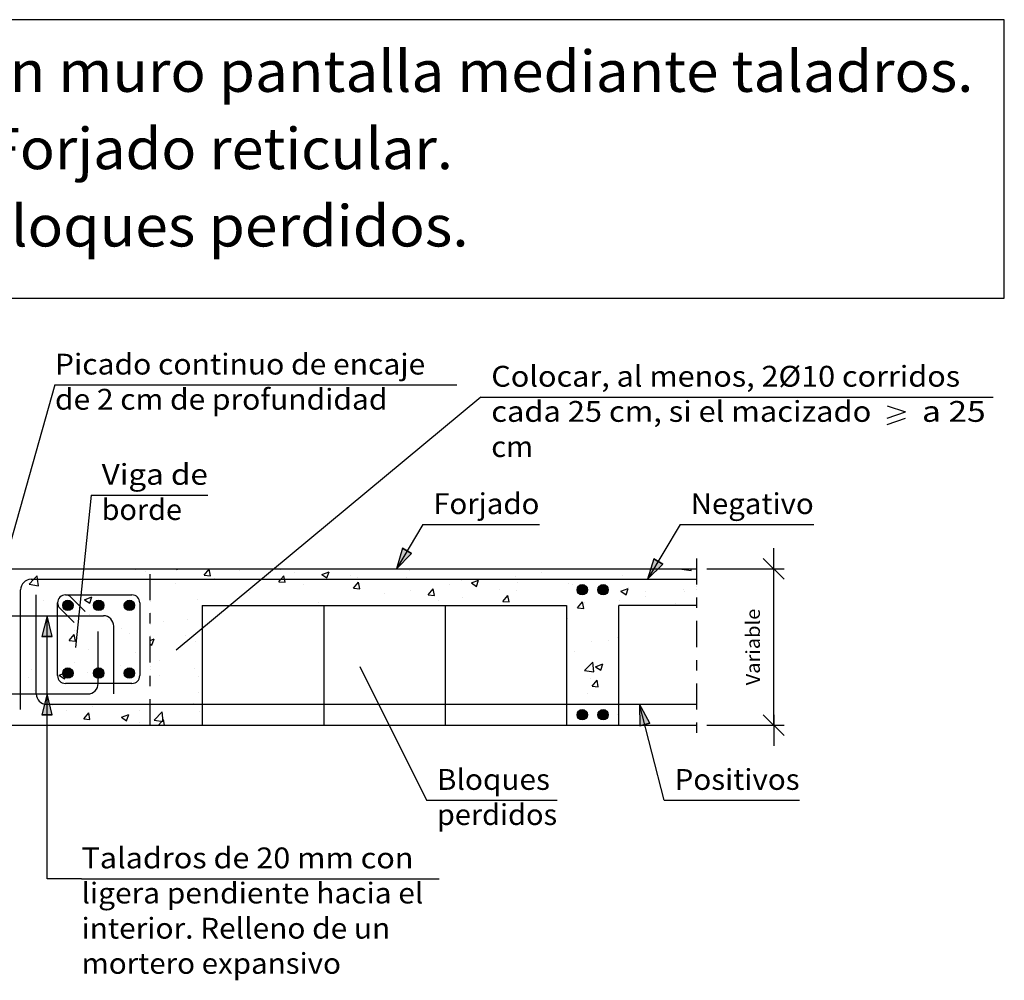
# Model space of a CAD drawing. Units: millimetres. Extents: x 8.6 to 23.6, y 9.7 to 27.3.
# Drawn here: x 14.2 to 23.6, y 18 to 27.3 of the extents above; entities that cross this region are included whole.
import ezdxf
from ezdxf.enums import TextEntityAlignment as Align

# ---------------------------------------------------------------- set-up
doc = ezdxf.new("R2010")
doc.units = ezdxf.units.MM
doc.linetypes.add('DASHDOT', pattern=[0.5, 0.25, -0.125, 0, -0.125])
for name, color, linetype in [('0-CYPE0', 1, 'CONTINUOUS'), ('0-CYPE1', 2, 'CONTINUOUS'), ('0-CYPE2', 4, 'CONTINUOUS'), ('0-CYPE3', 5, 'CONTINUOUS'), ('0-CYPE4', 6, 'CONTINUOUS'), ('CYPECABECERA', 2, 'CONTINUOUS')]:
    doc.layers.add(name, color=color, linetype=linetype)
doc.styles.add('CYPETXT', font='romans', dxfattribs={"height": 0.2})

msp = doc.modelspace()

# ---------------------------------------------------------------- hatches: boundary and pattern name
at = {"layer": '0-CYPE2'}
for points in [[(17.8406, 22.1835), (17.7811, 21.9861), (17.9265, 22.1323)], [(20.2541, 22.0835), (20.1947, 21.8861), (20.34, 22.0323)], [(14.4763, 21.3361), (14.4263, 21.5361), (14.3763, 21.3361)], [(14.4763, 20.5861), (14.4263, 20.7861), (14.3763, 20.5861)], [(20.2158, 20.5047), (20.1176, 20.686), (20.1189, 20.4798)]]:
    msp.add_hatch(color=256, dxfattribs=at).paths.add_polyline_path(points, flags=0)
h = msp.add_hatch(color=256, dxfattribs=at)
edge = h.paths.add_edge_path(flags=0)
edge.add_arc((19.5667, 21.7861), 0.05, 0, 360)
h = msp.add_hatch(color=256, dxfattribs=at)
edge = h.paths.add_edge_path(flags=0)
edge.add_arc((19.7667, 21.7861), 0.05, 0, 360)
h = msp.add_hatch(color=256, dxfattribs=at)
edge = h.paths.add_edge_path(flags=0)
edge.add_arc((14.6267, 21.6361), 0.05, 0, 360)
h = msp.add_hatch(color=256, dxfattribs=at)
edge = h.paths.add_edge_path(flags=0)
edge.add_arc((14.9217, 21.6361), 0.05, 0, 360)
h = msp.add_hatch(color=256, dxfattribs=at)
edge = h.paths.add_edge_path(flags=0)
edge.add_arc((15.2167, 21.6361), 0.05, 0, 360)
h = msp.add_hatch(color=256, dxfattribs=at)
edge = h.paths.add_edge_path(flags=0)
edge.add_arc((14.6267, 20.9861), 0.05, 0, 360)
h = msp.add_hatch(color=256, dxfattribs=at)
edge = h.paths.add_edge_path(flags=0)
edge.add_arc((14.9217, 20.9861), 0.05, 0, 360)
h = msp.add_hatch(color=256, dxfattribs=at)
edge = h.paths.add_edge_path(flags=0)
edge.add_arc((15.2167, 20.9861), 0.05, 0, 360)
h = msp.add_hatch(color=256, dxfattribs=at)
edge = h.paths.add_edge_path(flags=0)
edge.add_arc((19.5667, 20.586), 0.05, 0, 360)
h = msp.add_hatch(color=256, dxfattribs=at)
edge = h.paths.add_edge_path(flags=0)
edge.add_arc((19.7667, 20.586), 0.05, 0, 360)

# ---------------------------------------------------------------- linework, layer by layer
at = {"layer": '0-CYPE0'}
for p, q in [((14.9832, 21.9861), (14.9832, 21.9861)), ((15.2381, 21.9861), (15.2776, 21.9827)), ((15.2776, 21.9827), (15.277, 21.9861)), ((15.3668, 21.9569), (15.3668, 21.9569)), ((15.666, 21.9861), (15.6769, 21.9788)), ((15.6769, 21.9787), (15.6794, 21.9861)), ((15.9351, 21.9252), (15.9833, 21.9826)), ((15.9949, 21.92), (15.9833, 21.9826)), ((16.2733, 21.9696), (16.2733, 21.9696)), ((16.4784, 21.9814), (16.4784, 21.9814)), ((16.6653, 21.9782), (16.6653, 21.9782)), ((16.6699, 21.9861), (16.6699, 21.9861)), ((16.8071, 21.9471), (16.8071, 21.9471)), ((17.0643, 21.9323), (17.1344, 21.9591)), ((17.1141, 21.8987), (17.1343, 21.9591)), ((17.9111, 21.9679), (17.9111, 21.9679)), ((17.9349, 21.9861), (17.9349, 21.9861)), ((18.3566, 21.9861), (18.3566, 21.9861)), ((19.1738, 21.9487), (19.1738, 21.9487)), ((19.6216, 21.9861), (19.6216, 21.9861)), ((19.9362, 21.9854), (19.9362, 21.9854)), ((20.5243, 21.985), (20.5254, 21.9861)), ((20.5243, 21.985), (20.6132, 21.9712)), ((20.6133, 21.9712), (20.6115, 21.9861)), ((20.6278, 21.9861), (20.6278, 21.9861)), ((15.1975, 21.8861), (15.1975, 21.8861)), ((15.8952, 21.8813), (15.8952, 21.8813)), ((15.9351, 21.9252), (15.9949, 21.9199)), ((16.0337, 21.8951), (16.0337, 21.8951)), ((16.6524, 21.8624), (16.7122, 21.8572)), ((16.7068, 21.8861), (16.7006, 21.9199)), ((16.7122, 21.8572), (16.7068, 21.8861)), ((17.0643, 21.9322), (17.114, 21.8987)), ((17.3409, 21.9245), (17.3409, 21.9245)), ((17.3696, 21.7997), (17.4178, 21.8571)), ((17.406, 21.9039), (17.406, 21.9039)), ((17.4294, 21.7945), (17.4179, 21.8571)), ((17.8747, 21.9019), (17.8747, 21.9019)), ((18.2263, 21.8861), (18.2263, 21.8861)), ((18.398, 21.8861), (18.398, 21.8861)), ((18.4085, 21.8794), (18.4085, 21.8794)), ((18.5014, 21.8522), (18.5512, 21.8186)), ((18.5015, 21.8522), (18.5715, 21.879)), ((18.5512, 21.8186), (18.5715, 21.879)), ((18.8964, 21.8861), (18.8964, 21.8861)), ((18.9235, 21.9157), (18.9235, 21.9157)), ((18.9424, 21.8568), (18.9424, 21.8568)), ((19.0696, 21.8861), (19.0696, 21.8861)), ((19.353, 21.8853), (19.353, 21.8853)), ((19.4913, 21.8861), (19.4913, 21.8861)), ((19.9563, 21.9194), (19.9563, 21.9194)), ((14.2534, 21.8385), (14.3423, 21.8247)), ((14.3423, 21.818), (14.3423, 21.818)), ((15.655, 21.8452), (15.655, 21.8452)), ((16.3732, 21.7585), (16.3732, 21.7585)), ((16.8926, 21.8335), (16.8926, 21.8335)), ((17.3696, 21.7996), (17.4294, 21.7944)), ((17.9132, 21.7827), (17.9132, 21.7827)), ((18.0869, 21.7369), (18.1351, 21.7944)), ((18.1467, 21.7317), (18.1351, 21.7944)), ((18.2919, 21.8326), (18.2919, 21.8326)), ((18.7699, 21.7852), (18.7699, 21.7852)), ((18.9318, 21.7804), (18.9318, 21.7804)), ((19.4369, 21.8444), (19.4369, 21.8444)), ((19.4762, 21.8343), (19.4762, 21.8343)), ((19.7543, 21.7644), (19.7543, 21.7644)), ((19.9386, 21.7721), (20.0086, 21.799)), ((19.9386, 21.7721), (19.9883, 21.7385)), ((19.9883, 21.7385), (20.0086, 21.7989)), ((20.01, 21.8117), (20.01, 21.8117)), ((20.1758, 21.7658), (20.1758, 21.7658)), ((20.5438, 21.7892), (20.5438, 21.7892)), ((20.5501, 21.7701), (20.5501, 21.7701)), ((20.6643, 21.7851), (20.6643, 21.7851)), ((14.3944, 21.6792), (14.3944, 21.6792)), ((14.7288, 21.6811), (14.7288, 21.6811)), ((14.7731, 21.7291), (14.7731, 21.7291)), ((14.7869, 21.6898), (14.8367, 21.6563)), ((14.787, 21.6898), (14.857, 21.7167)), ((14.8266, 21.7361), (14.8266, 21.7361)), ((14.8367, 21.6562), (14.857, 21.7166)), ((15.079, 21.7361), (15.079, 21.7361)), ((15.8681, 21.6945), (15.8681, 21.6945)), ((17.0313, 21.6666), (17.0313, 21.6666)), ((17.6628, 21.7498), (17.6628, 21.7498)), ((18.0869, 21.7369), (18.1467, 21.7317)), ((18.1867, 21.6851), (18.1867, 21.6851)), ((18.4183, 21.71), (18.4183, 21.71)), ((18.8041, 21.6742), (18.8523, 21.7316)), ((18.8042, 21.6741), (18.8639, 21.6689)), ((18.8639, 21.669), (18.8524, 21.7316)), ((19.5214, 21.6114), (19.5696, 21.6689)), ((19.5812, 21.6062), (19.5696, 21.6689)), ((19.5927, 21.6657), (19.5927, 21.6657)), ((19.921, 21.6873), (19.921, 21.6873)), ((20.1713, 21.7202), (20.1713, 21.7202)), ((14.5305, 21.6388), (14.5305, 21.6388)), ((14.9169, 21.6117), (14.9169, 21.6117)), ((15.3167, 21.5949), (15.3167, 21.5949)), ((16.2135, 21.636), (16.2135, 21.636)), ((16.2925, 21.636), (16.2941, 21.6366)), ((16.2939, 21.636), (16.2941, 21.6366)), ((16.7987, 21.636), (16.7987, 21.636)), ((17.4786, 21.636), (17.4786, 21.636)), ((19.1653, 21.636), (19.1653, 21.636)), ((19.5214, 21.6114), (19.5812, 21.6062)), ((19.9167, 21.5654), (19.9167, 21.5654)), ((20.3175, 21.636), (20.3175, 21.636)), ((20.4575, 21.6569), (20.4575, 21.6569)), ((14.3967, 21.5361), (14.3967, 21.5361)), ((14.5267, 21.4947), (14.5267, 21.4947)), ((14.8352, 21.5491), (14.8352, 21.5491)), ((15.0109, 21.5037), (15.0109, 21.5037)), ((15.5447, 21.4812), (15.5447, 21.4812)), ((15.7707, 21.5006), (15.7707, 21.5006)), ((15.9167, 21.5199), (15.9167, 21.5199)), ((19.4167, 21.5053), (19.4167, 21.5053)), ((19.4247, 21.5115), (19.4247, 21.5115)), ((14.6879, 21.392), (14.6879, 21.392)), ((15.1416, 21.4178), (15.1416, 21.4178)), ((15.4167, 21.454), (15.4167, 21.454)), ((14.322, 21.3075), (14.322, 21.3075)), ((14.5267, 21.3123), (14.5267, 21.3123)), ((14.6393, 21.2985), (14.6875, 21.356)), ((14.6394, 21.2985), (14.6991, 21.2932)), ((14.6991, 21.2933), (14.6876, 21.3559)), ((15.2217, 21.3694), (15.2217, 21.3694)), ((15.3167, 21.3089), (15.3167, 21.3089)), ((15.4167, 21.2998), (15.4539, 21.3141)), ((15.4336, 21.2536), (15.4539, 21.314)), ((15.7556, 21.3468), (15.7556, 21.3468)), ((15.8539, 21.2846), (15.8539, 21.2846)), ((15.8559, 21.3616), (15.8559, 21.3616)), ((19.6579, 21.2929), (19.6579, 21.2929)), ((19.8153, 21.3007), (19.8153, 21.3007)), ((19.9083, 21.3258), (19.9083, 21.3258)), ((19.9167, 21.3688), (19.9167, 21.3688)), ((14.8231, 21.2162), (14.8231, 21.2162)), ((15.3167, 21.2714), (15.3167, 21.2714)), ((15.4167, 21.265), (15.4336, 21.2536)), ((15.9167, 21.2442), (15.9167, 21.2442)), ((19.4167, 21.2371), (19.4167, 21.2371)), ((19.4923, 21.189), (19.4923, 21.189)), ((19.9167, 21.2419), (19.9167, 21.2419)), ((14.318, 21.1522), (14.318, 21.1522)), ((15.2707, 21.1845), (15.2707, 21.1845)), ((15.4167, 21.0943), (15.4167, 21.0943)), ((15.5076, 21.1062), (15.5076, 21.1062)), ((15.9167, 21.1601), (15.9167, 21.1601)), ((19.5896, 21.0109), (19.6675, 21.0921)), ((19.6786, 20.9971), (19.6676, 21.0921)), ((14.2781, 21.018), (14.2781, 21.018)), ((14.6876, 21.0844), (14.6876, 21.0844)), ((14.8785, 21.0234), (14.8785, 21.0234)), ((15.1289, 21.0564), (15.1289, 21.0564)), ((15.4167, 21.0508), (15.4167, 21.0508)), ((15.8437, 21.0287), (15.8437, 21.0287)), ((19.5896, 21.0109), (19.6785, 20.9971)), ((19.6952, 21.0469), (19.745, 21.0134)), ((19.6953, 21.0469), (19.7653, 21.0738)), ((19.745, 21.0133), (19.7653, 21.0738)), ((14.247, 20.9403), (14.247, 20.9403)), ((14.322, 20.9502), (14.322, 20.9502)), ((14.5267, 20.9888), (14.5267, 20.9888)), ((14.5436, 20.9647), (14.5934, 20.9311)), ((14.5437, 20.9647), (14.6018, 20.987)), ((14.5934, 20.9311), (14.6068, 20.9711)), ((14.6018, 20.987), (14.6018, 20.987)), ((14.8119, 20.9954), (14.8119, 20.9954)), ((14.9141, 20.9625), (14.9141, 20.9625)), ((15.3151, 20.9466), (15.3151, 20.9466)), ((15.3167, 20.9914), (15.3167, 20.9914)), ((15.5104, 20.965), (15.5104, 20.965)), ((15.8796, 20.9503), (15.8796, 20.9503)), ((19.6452, 20.9314), (19.6452, 20.9314)), ((19.6602, 20.8593), (19.7084, 20.9167)), ((19.7199, 20.854), (19.7084, 20.9167)), ((19.9167, 20.9186), (19.9167, 20.9186)), ((19.9167, 20.9183), (19.9167, 20.9183)), ((14.3058, 20.8193), (14.3058, 20.8193)), ((19.6602, 20.8592), (19.72, 20.854)), ((15.8761, 20.795), (15.8761, 20.795)), ((19.6163, 20.7924), (19.6163, 20.7924)), ((14.4691, 20.686), (14.4749, 20.6851)), ((14.475, 20.6851), (14.4749, 20.686)), ((14.6154, 20.629), (14.6154, 20.629)), ((14.8658, 20.662), (14.8658, 20.662)), ((14.9755, 20.686), (14.9755, 20.686)), ((15.3182, 20.6254), (15.3182, 20.6254)), ((15.8316, 20.6958), (15.8316, 20.6958)), ((14.7781, 20.5463), (14.8263, 20.6038)), ((14.7781, 20.5463), (14.8379, 20.541)), ((14.7988, 20.5504), (14.7988, 20.5504)), ((14.8379, 20.5411), (14.8263, 20.6038)), ((15.1405, 20.562), (15.1903, 20.5285)), ((15.1406, 20.562), (15.2106, 20.5889)), ((15.1903, 20.5284), (15.2106, 20.5889)), ((15.4532, 20.5334), (15.5422, 20.5196)), ((15.4533, 20.5333), (15.5311, 20.6145)), ((15.4974, 20.486), (15.5436, 20.541)), ((15.5422, 20.5196), (15.5312, 20.6145)), ((15.5537, 20.486), (15.5436, 20.541)), ((15.8923, 20.615), (15.8923, 20.615)), ((19.4167, 20.5579), (19.4167, 20.5579)), ((19.4167, 20.5415), (19.4167, 20.5415)), ((19.5748, 20.5624), (19.5748, 20.5624)), ((19.9076, 20.5878), (19.9076, 20.5878)), ((19.9167, 20.6074), (19.9167, 20.6074)), ((14.2937, 20.4864), (14.2937, 20.4864)), ((14.6482, 20.486), (14.6482, 20.486)), ((14.7148, 20.486), (14.7148, 20.486)), ((15.3091, 20.5149), (15.3091, 20.5149))]:
    msp.add_line(p, q, dxfattribs=at)
for points in [[(14.2537, 21.9861), (14.2537, 21.9861), (14.2537, 21.9861), (14.2537, 21.9861)], [(14.3959, 21.9861), (14.3959, 21.9861), (14.3959, 21.9861)], [(14.5615, 21.9861), (14.5615, 21.9861), (14.5615, 21.9861)], [(14.7521, 21.9861), (14.7521, 21.9861), (14.7521, 21.9861), (14.7521, 21.9861)], [(14.7753, 21.9713), (14.7753, 21.9713), (14.7753, 21.9713), (14.7753, 21.9713)], [(15.0884, 21.9861), (15.0884, 21.9861), (15.0884, 21.9861)], [(15.2505, 21.9861), (15.2505, 21.9861), (15.2505, 21.9861), (15.2505, 21.9861)], [(15.7489, 21.9861), (15.7489, 21.9861), (15.7489, 21.9861), (15.7489, 21.9861)], [(15.7808, 21.9861), (15.7808, 21.9861), (15.7808, 21.9861)], [(16.2473, 21.9861), (16.2473, 21.9861), (16.2473, 21.9861)], [(16.2482, 21.9861), (16.2482, 21.9861), (16.2482, 21.9861)], [(16.4732, 21.9861), (16.4732, 21.9861), (16.4732, 21.9861)], [(16.5841, 21.9675), (16.5841, 21.9675), (16.5841, 21.9675), (16.5841, 21.9675)], [(16.7457, 21.9861), (16.7457, 21.9861), (16.7457, 21.9861)], [(17.1657, 21.9861), (17.1657, 21.9861), (17.1657, 21.9861), (17.1657, 21.9861)], [(17.2442, 21.9861), (17.2442, 21.9861), (17.2442, 21.9861)], [(17.5132, 21.9861), (17.5132, 21.9861), (17.5132, 21.9861)], [(17.7426, 21.9861), (17.7426, 21.9861), (17.7426, 21.9861)], [(17.8581, 21.9861), (17.8581, 21.9861), (17.8581, 21.9861), (17.8581, 21.9861)], [(18.241, 21.9861), (18.241, 21.9861), (18.241, 21.9861)], [(18.5505, 21.9861), (18.5505, 21.9861), (18.5505, 21.9861), (18.5505, 21.9861)], [(18.7394, 21.9861), (18.7394, 21.9861), (18.7394, 21.9861)], [(19.1999, 21.9861), (19.1999, 21.9861), (19.1999, 21.9861)], [(19.2378, 21.9861), (19.2378, 21.9861), (19.2378, 21.9861)], [(19.243, 21.9861), (19.243, 21.9861), (19.243, 21.9861), (19.243, 21.9861)], [(19.4583, 21.9861), (19.4583, 21.9861), (19.4583, 21.9861)], [(19.7362, 21.9861), (19.7362, 21.9861), (19.7362, 21.9861)], [(19.9354, 21.9861), (19.9354, 21.9861), (19.9354, 21.9861), (19.9354, 21.9861)], [(20.2346, 21.9861), (20.2346, 21.9861), (20.2346, 21.9861)], [(20.2489, 21.9771), (20.2489, 21.9771), (20.2489, 21.9771), (20.2489, 21.9771)], [(20.6643, 21.9527), (20.6643, 21.9527), (20.6643, 21.9527)], [(14.4106, 21.8861), (14.4106, 21.8861), (14.4106, 21.8861), (14.4106, 21.8861)], [(14.4312, 21.8861), (14.4312, 21.8861), (14.4312, 21.8861), (14.4312, 21.8861)], [(14.5051, 21.8861), (14.5051, 21.8861), (14.5051, 21.8861), (14.5051, 21.8861)], [(14.8528, 21.8861), (14.8528, 21.8861), (14.8528, 21.8861)], [(15.2745, 21.8861), (15.2745, 21.8861), (15.2745, 21.8861)], [(15.4167, 21.8803), (15.4167, 21.8803), (15.4167, 21.8803), (15.4167, 21.8803)], [(15.6962, 21.8861), (15.6962, 21.8861), (15.6962, 21.8861), (15.6962, 21.8861)], [(15.8899, 21.8861), (15.8899, 21.8861), (15.8899, 21.8861), (15.8899, 21.8861)], [(15.9059, 21.8861), (15.9059, 21.8861), (15.9059, 21.8861), (15.9059, 21.8861)], [(15.966, 21.8861), (15.966, 21.8861), (15.966, 21.8861), (15.966, 21.8861)], [(16.1179, 21.8861), (16.1179, 21.8861), (16.1179, 21.8861), (16.1179, 21.8861)], [(16.4043, 21.8861), (16.4043, 21.8861), (16.4043, 21.8861), (16.4043, 21.8861)], [(16.4506, 21.8566), (16.4506, 21.8566), (16.4506, 21.8566), (16.4506, 21.8566)], [(16.5366, 21.9281), (16.5366, 21.9281), (16.5366, 21.9281), (16.5366, 21.9281)], [(16.5395, 21.8861), (16.5395, 21.8861), (16.5395, 21.8861), (16.5395, 21.8861)], [(16.5824, 21.8861), (16.5824, 21.8861), (16.5824, 21.8861), (16.5824, 21.8861)], [(16.9027, 21.8861), (16.9027, 21.8861), (16.9027, 21.8861), (16.9027, 21.8861)], [(16.9612, 21.8861), (16.9612, 21.8861), (16.9612, 21.8861), (16.9612, 21.8861)], [(17.2748, 21.8861), (17.2748, 21.8861), (17.2748, 21.8861), (17.2748, 21.8861)], [(17.3829, 21.8861), (17.3829, 21.8861), (17.3829, 21.8861), (17.3829, 21.8861)], [(17.4011, 21.8861), (17.4011, 21.8861), (17.4011, 21.8861), (17.4011, 21.8861)], [(17.8046, 21.8861), (17.8046, 21.8861), (17.8046, 21.8861), (17.8046, 21.8861)], [(17.8995, 21.8861), (17.8995, 21.8861), (17.8995, 21.8861), (17.8995, 21.8861)], [(17.9672, 21.8861), (17.9672, 21.8861), (17.9672, 21.8861), (17.9672, 21.8861)], [(18.2263, 21.8861), (18.2263, 21.8861), (18.2263, 21.8861)], [(18.398, 21.8861), (18.398, 21.8861), (18.398, 21.8861)], [(18.6479, 21.8861), (18.6479, 21.8861), (18.6479, 21.8861), (18.6479, 21.8861)], [(18.6597, 21.8861), (18.6597, 21.8861), (18.6597, 21.8861), (18.6597, 21.8861)], [(18.6988, 21.8861), (18.6988, 21.8861), (18.6988, 21.8861), (18.6988, 21.8861)], [(18.8964, 21.8861), (18.8964, 21.8861), (18.8964, 21.8861)], [(19.0696, 21.8861), (19.0696, 21.8861), (19.0696, 21.8861)], [(19.3521, 21.8861), (19.3521, 21.8861), (19.3521, 21.8861), (19.3521, 21.8861)], [(19.3948, 21.8861), (19.3948, 21.8861), (19.3948, 21.8861), (19.3948, 21.8861)], [(19.4913, 21.8861), (19.4913, 21.8861), (19.4913, 21.8861)], [(19.8932, 21.8861), (19.8932, 21.8861), (19.8932, 21.8861), (19.8932, 21.8861)], [(19.913, 21.8861), (19.913, 21.8861), (19.913, 21.8861), (19.913, 21.8861)], [(20.0445, 21.8861), (20.0445, 21.8861), (20.0445, 21.8861), (20.0445, 21.8861)], [(20.3346, 21.8861), (20.3346, 21.8861), (20.3346, 21.8861), (20.3346, 21.8861)], [(20.3916, 21.8861), (20.3916, 21.8861), (20.3916, 21.8861), (20.3916, 21.8861)], [(14.759, 21.8141), (14.759, 21.8141), (14.759, 21.8141)], [(15.4167, 21.8138), (15.4167, 21.8138), (15.4167, 21.8138), (15.4167, 21.8138)], [(19.5823, 21.7667), (19.5823, 21.7667), (19.5823, 21.7667), (19.5823, 21.7667)], [(19.7908, 21.7924), (19.7908, 21.7924), (19.7908, 21.7924)], [(20.6643, 21.8155), (20.6643, 21.8155), (20.6643, 21.8155)], [(14.172, 21.7206), (14.172, 21.7206), (14.172, 21.7206), (14.172, 21.7206)], [(14.172, 21.6873), (14.172, 21.6873), (14.172, 21.6873), (14.172, 21.6873)], [(14.5368, 21.698), (14.5368, 21.698), (14.5368, 21.698), (14.5368, 21.698)], [(14.6461, 21.7361), (14.6461, 21.7361), (14.6461, 21.7361), (14.6461, 21.7361)], [(14.6573, 21.7361), (14.6573, 21.7361), (14.6573, 21.7361), (14.6573, 21.7361)], [(14.6688, 21.7361), (14.6688, 21.7361), (14.6688, 21.7361), (14.6688, 21.7361)], [(14.7437, 21.6675), (14.7437, 21.6675), (14.7437, 21.6675), (14.7437, 21.6675)], [(14.7443, 21.6735), (14.7443, 21.6735), (14.7443, 21.6735), (14.7443, 21.6735)], [(14.7498, 21.726), (14.7498, 21.726), (14.7498, 21.726), (14.7498, 21.726)], [(15.1445, 21.7361), (15.1445, 21.7361), (15.1445, 21.7361), (15.1445, 21.7361)], [(15.4167, 21.6853), (15.4167, 21.6853), (15.4167, 21.6853), (15.4167, 21.6853)], [(15.4167, 21.6717), (15.4167, 21.6717), (15.4167, 21.6717), (15.4167, 21.6717)], [(16.2342, 21.677), (16.2342, 21.677), (16.2342, 21.677), (16.2342, 21.677)], [(14.172, 21.65), (14.172, 21.65), (14.172, 21.65), (14.172, 21.65)], [(14.5267, 21.6359), (14.5267, 21.6359), (14.5267, 21.6359)], [(14.9465, 21.6345), (14.9465, 21.6345), (14.9465, 21.6345)], [(16.6352, 21.636), (16.6352, 21.636), (16.6352, 21.636)], [(17.0569, 21.636), (17.0569, 21.636), (17.0569, 21.636), (17.0569, 21.636)], [(17.9002, 21.636), (17.9002, 21.636), (17.9002, 21.636)], [(18.2402, 21.636), (18.2402, 21.636), (18.2402, 21.636)], [(18.3219, 21.636), (18.3219, 21.636), (18.3219, 21.636)], [(18.7436, 21.636), (18.7436, 21.636), (18.7436, 21.636), (18.7436, 21.636)], [(18.9327, 21.636), (18.9327, 21.636), (18.9327, 21.636)], [(19.4167, 21.6209), (19.4167, 21.6209), (19.4167, 21.6209)], [(20.0086, 21.636), (20.0086, 21.636), (20.0086, 21.636), (20.0086, 21.636)], [(20.4303, 21.636), (20.4303, 21.636), (20.4303, 21.636), (20.4303, 21.636)], [(14.172, 21.5568), (14.172, 21.5568), (14.172, 21.5568), (14.172, 21.5568)], [(14.1946, 21.5361), (14.1946, 21.5361), (14.1946, 21.5361), (14.1946, 21.5361)], [(14.8184, 21.5361), (14.8184, 21.5361), (14.8184, 21.5361), (14.8184, 21.5361)], [(14.887, 21.5361), (14.887, 21.5361), (14.887, 21.5361), (14.887, 21.5361)], [(14.96, 21.5361), (14.96, 21.5361), (14.96, 21.5361), (14.96, 21.5361)], [(15.0591, 21.473), (15.0591, 21.473), (15.0591, 21.473), (15.0591, 21.473)], [(15.4167, 21.5627), (15.4167, 21.5627), (15.4167, 21.5627), (15.4167, 21.5627)], [(19.4167, 21.5547), (19.4167, 21.5547), (19.4167, 21.5547), (19.4167, 21.5547)], [(14.172, 21.4031), (14.172, 21.4031), (14.172, 21.4031), (14.172, 21.4031)], [(15.0667, 21.408), (15.0667, 21.408), (15.0667, 21.408), (15.0667, 21.408)], [(15.0667, 21.4031), (15.0667, 21.4031), (15.0667, 21.4031), (15.0667, 21.4031)], [(15.9167, 21.4082), (15.9167, 21.4082), (15.9167, 21.4082)], [(14.172, 21.3637), (14.172, 21.3637), (14.172, 21.3637), (14.172, 21.3637)], [(14.172, 21.2902), (14.172, 21.2902), (14.172, 21.2902), (14.172, 21.2902)], [(14.322, 21.3099), (14.322, 21.3099), (14.322, 21.3099)], [(14.5267, 21.3369), (14.5267, 21.3369), (14.5267, 21.3369)], [(15.0667, 21.3715), (15.0667, 21.3715), (15.0667, 21.3715), (15.0667, 21.3715)], [(15.4167, 21.3481), (15.4167, 21.3481), (15.4167, 21.3481), (15.4167, 21.3481)], [(19.9167, 21.3269), (19.9167, 21.3269), (19.9167, 21.3269)], [(14.5267, 21.2318), (14.5267, 21.2318), (14.5267, 21.2318), (14.5267, 21.2318)], [(15.4167, 21.2452), (15.4167, 21.2452), (15.4167, 21.2452)], [(15.9167, 21.2271), (15.9167, 21.2271), (15.9167, 21.2271)], [(19.4167, 21.2611), (19.4167, 21.2611), (19.4167, 21.2611)], [(19.4167, 21.1924), (19.4167, 21.1924), (19.4167, 21.1924), (19.4167, 21.1924)], [(19.9167, 21.2361), (19.9167, 21.2361), (19.9167, 21.2361)], [(14.322, 21.1553), (14.322, 21.1553), (14.322, 21.1553)], [(14.5267, 21.1771), (14.5267, 21.1771), (14.5267, 21.1771)], [(15.0667, 21.1506), (15.0667, 21.1506), (15.0667, 21.1506), (15.0667, 21.1506)], [(15.3167, 21.1424), (15.3167, 21.1424), (15.3167, 21.1424)], [(19.4167, 21.1818), (19.4167, 21.1818), (19.4167, 21.1818)], [(14.172, 21.0856), (14.172, 21.0856), (14.172, 21.0856), (14.172, 21.0856)], [(14.172, 21.0402), (14.172, 21.0402), (14.172, 21.0402), (14.172, 21.0402)], [(15.0667, 21.0795), (15.0667, 21.0795), (15.0667, 21.0795), (15.0667, 21.0795)], [(15.0667, 21.0482), (15.0667, 21.0482), (15.0667, 21.0482), (15.0667, 21.0482)], [(15.3167, 21.0811), (15.3167, 21.0811), (15.3167, 21.0811)], [(15.4167, 21.0245), (15.4167, 21.0245), (15.4167, 21.0245), (15.4167, 21.0245)], [(15.9167, 21.0846), (15.9167, 21.0846), (15.9167, 21.0846)], [(14.172, 20.9304), (14.172, 20.9304), (14.172, 20.9304), (14.172, 20.9304)], [(14.172, 20.9223), (14.172, 20.9223), (14.172, 20.9223), (14.172, 20.9223)], [(14.5267, 20.9771), (14.5267, 20.9771), (14.5267, 20.9771)], [(14.6505, 20.9934), (14.6505, 20.9934), (14.6505, 20.9934)], [(14.9167, 20.9287), (14.9167, 20.9287), (14.9167, 20.9287), (14.9167, 20.9287)], [(14.9466, 20.9874), (14.9466, 20.9874), (14.9466, 20.9874)], [(15.4167, 20.9277), (15.4167, 20.9277), (15.4167, 20.9277), (15.4167, 20.9277)], [(19.4167, 20.9196), (19.4167, 20.9196), (19.4167, 20.9196)], [(19.4167, 20.9013), (19.4167, 20.9013), (19.4167, 20.9013), (19.4167, 20.9013)], [(19.9167, 20.9672), (19.9167, 20.9672), (19.9167, 20.9672)], [(14.322, 20.8317), (14.322, 20.8317), (14.322, 20.8317)], [(14.8146, 20.8861), (14.8146, 20.8861), (14.8146, 20.8861)], [(14.9039, 20.8861), (14.9039, 20.8861), (14.9039, 20.8861)], [(15.2363, 20.8861), (15.2363, 20.8861), (15.2363, 20.8861)], [(19.4167, 20.8582), (19.4167, 20.8582), (19.4167, 20.8582)], [(14.2626, 20.7861), (14.2626, 20.7861), (14.2626, 20.7861), (14.2626, 20.7861)], [(14.3207, 20.7861), (14.3207, 20.7861), (14.3207, 20.7861), (14.3207, 20.7861)], [(14.3222, 20.7847), (14.3222, 20.7847), (14.3222, 20.7847)], [(15.4167, 20.7345), (15.4167, 20.7345), (15.4167, 20.7345)], [(15.9167, 20.7611), (15.9167, 20.7611), (15.9167, 20.7611)], [(14.43, 20.686), (14.43, 20.686), (14.43, 20.686)], [(14.5538, 20.686), (14.5538, 20.686), (14.5538, 20.686)], [(14.7992, 20.686), (14.7992, 20.686), (14.7992, 20.686), (14.7992, 20.686)], [(15.0482, 20.686), (15.0482, 20.686), (15.0482, 20.686)], [(15.1224, 20.686), (15.1224, 20.686), (15.1224, 20.686)], [(15.2977, 20.686), (15.2977, 20.686), (15.2977, 20.686), (15.2977, 20.686)], [(15.4167, 20.701), (15.4167, 20.701), (15.4167, 20.701), (15.4167, 20.701)], [(15.7961, 20.686), (15.7961, 20.686), (15.7961, 20.686), (15.7961, 20.686)], [(15.8148, 20.686), (15.8148, 20.686), (15.8148, 20.686), (15.8148, 20.686)], [(15.8188, 20.686), (15.8188, 20.686), (15.8188, 20.686), (15.8188, 20.686)], [(19.6139, 20.686), (19.6139, 20.686), (19.6139, 20.686), (19.6139, 20.686)], [(19.7834, 20.686), (19.7834, 20.686), (19.7834, 20.686), (19.7834, 20.686)], [(14.4263, 20.606), (14.4263, 20.606), (14.4263, 20.606), (14.4263, 20.606)], [(14.4263, 20.6041), (14.4263, 20.6041), (14.4263, 20.6041), (14.4263, 20.6041)], [(14.4263, 20.5882), (14.4263, 20.5882), (14.4263, 20.5882), (14.4263, 20.5882)], [(15.4167, 20.6101), (15.4167, 20.6101), (15.4167, 20.6101), (15.4167, 20.6101)], [(19.4167, 20.6021), (19.4167, 20.6021), (19.4167, 20.6021), (19.4167, 20.6021)], [(19.4167, 20.5346), (19.4167, 20.5346), (19.4167, 20.5346)], [(19.5653, 20.5611), (19.5653, 20.5611), (19.5653, 20.5611)], [(19.7419, 20.5844), (19.7419, 20.5844), (19.7419, 20.5844)], [(19.7912, 20.5909), (19.7912, 20.5909), (19.7912, 20.5909)], [(14.2931, 20.486), (14.2931, 20.486), (14.2931, 20.486), (14.2931, 20.486)], [(15.1365, 20.486), (15.1365, 20.486), (15.1365, 20.486)], [(15.5582, 20.486), (15.5582, 20.486), (15.5582, 20.486), (15.5582, 20.486)], [(19.4952, 20.486), (19.4952, 20.486), (19.4952, 20.486)], [(19.775, 20.486), (19.775, 20.486), (19.775, 20.486)]]:
    msp.add_lwpolyline(points, close=True, dxfattribs=at)
for points in [[(14.2534, 21.8385), (14.2991, 21.8861), (14.3313, 21.9197)], [(14.3424, 21.8247), (14.3352, 21.8861), (14.3313, 21.9197)], [(16.6524, 21.8624), (16.6722, 21.8861), (16.7006, 21.9199)]]:
    msp.add_lwpolyline(points, dxfattribs=at)
at = {"layer": '0-CYPE1'}
for p, q in [((14.5019, 23.752), (13.8417, 21.4204)), ((14.5019, 23.752), (18.3607, 23.752)), ((18.5926, 23.6354), (15.6667, 21.2057)), ((18.5926, 23.6354), (23.5136, 23.6354)), ((22.4966, 23.5529), (22.6706, 23.4929)), ((22.4966, 23.4329), (22.6706, 23.4929)), ((22.4966, 23.3729), (22.6706, 23.4329)), ((14.8504, 22.6935), (14.6985, 21.2326)), ((14.8504, 22.6935), (15.9704, 22.6935)), ((18.0351, 22.4123), (17.7811, 21.9861)), ((18.0351, 22.4123), (19.1551, 22.4123)), ((20.5082, 22.4123), (20.1947, 21.8861)), ((20.5082, 22.4123), (21.7902, 22.4123)), ((21.4058, 21.8861), (21.4058, 22.1861)), ((21.5058, 21.8861), (21.3058, 22.0861)), ((20.7643, 21.9861), (21.5058, 21.9861)), ((21.4058, 20.486), (21.4058, 21.9861)), ((15.9167, 21.636), (19.4167, 21.636)), ((15.9167, 21.636), (15.9167, 20.486)), ((17.0834, 21.636), (17.0834, 20.486)), ((18.25, 21.636), (18.25, 20.486)), ((19.4167, 21.636), (19.4167, 20.486)), ((19.9167, 20.486), (19.9167, 21.636)), ((20.6643, 21.636), (19.9167, 21.636)), ((14.4263, 19.0116), (14.4263, 21.5361)), ((17.4289, 21.0495), (18.0702, 19.765)), ((20.3541, 19.765), (20.1176, 20.686)), ((21.5058, 20.386), (21.3058, 20.586)), ((21.4058, 20.586), (21.4058, 20.286)), ((20.7643, 20.486), (21.5058, 20.486)), ((18.0702, 19.765), (19.3252, 19.765)), ((20.3541, 19.765), (21.6541, 19.765)), ((14.7564, 19.0116), (14.4263, 19.0116)), ((14.7564, 19.0116), (18.1926, 19.0116))]:
    msp.add_line(p, q, dxfattribs=at)
at = {"layer": '0-CYPE1', "linetype": 'DASHDOT'}
for p, q in [((20.6643, 22.086), (20.6643, 20.386)), ((15.4167, 20.486), (15.4167, 21.9861))]:
    msp.add_line(p, q, dxfattribs=at)
at = {"layer": '0-CYPE2'}
for p, q in [((13.9167, 21.9861), (20.6643, 21.9861)), ((13.9167, 20.486), (20.6643, 20.486))]:
    msp.add_line(p, q, dxfattribs=at)
for points in [[(17.8406, 22.1835), (17.7811, 21.9861), (17.9265, 22.1323)], [(20.2541, 22.0835), (20.1947, 21.8861), (20.34, 22.0323)], [(14.4763, 21.3361), (14.4263, 21.5361), (14.3763, 21.3361)], [(14.4763, 20.5861), (14.4263, 20.7861), (14.3763, 20.5861)], [(20.2158, 20.5047), (20.1176, 20.686), (20.1189, 20.4798)]]:
    msp.add_lwpolyline(points, close=True, dxfattribs=at)
for points in [[(17.8406, 22.1835), (17.9265, 22.1323)], [(20.2541, 22.0835), (20.34, 22.0323)], [(14.4763, 21.3361), (14.3763, 21.3361)], [(14.4763, 20.5861), (14.3763, 20.5861)], [(20.2158, 20.5047), (20.1189, 20.4798)]]:
    msp.add_lwpolyline(points, dxfattribs=at)
for centre in [(19.5667, 21.7861), (19.7667, 21.7861), (14.6267, 21.6361), (14.9217, 21.6361), (15.2167, 21.6361), (14.6267, 20.9861), (14.9217, 20.9861), (15.2167, 20.9861), (19.5667, 20.586), (19.7667, 20.586)]:
    msp.add_circle(centre, 0.05, dxfattribs=at)
at = {"layer": '0-CYPE3'}
for p, q in [((14.5267, 20.9611), (14.5267, 21.6611)), ((14.6017, 21.7361), (15.2417, 21.7361)), ((14.6547, 21.7142), (14.7922, 21.5767)), ((15.3167, 21.6611), (15.3167, 20.9611)), ((14.5487, 21.6081), (14.6862, 21.4706)), ((15.2417, 20.8861), (14.6017, 20.8861))]:
    msp.add_line(p, q, dxfattribs=at)
for centre, start, end in [((14.6017, 21.6611), 89.99998, 180.00002), ((14.6017, 21.6611), 180.00002, 225.00001), ((14.6017, 21.6611), 44.99999, 89.99998), ((15.2417, 21.6611), 0, 89.99998), ((14.6017, 20.9611), 180.00002, 270), ((15.2417, 20.9611), 270, 359.99998)]:
    msp.add_arc(centre, 0.075, start, end, dxfattribs=at)
at = {"layer": '0-CYPE4'}
for p, q in [((14.272, 21.8861), (20.6643, 21.8861)), ((14.172, 20.6361), (14.172, 21.7861)), ((14.322, 20.786), (14.322, 21.7361)), ((13.9167, 21.5361), (14.9667, 21.5361)), ((14.9167, 20.8861), (14.9167, 21.3861)), ((15.0667, 20.7861), (15.0667, 21.4361)), ((13.9167, 20.7861), (14.8167, 20.7861)), ((14.422, 20.686), (20.6643, 20.686))]:
    msp.add_line(p, q, dxfattribs=at)
for centre, start, end in [((14.272, 21.7861), 89.99998, 180.00002), ((14.9667, 21.4361), 0, 89.99998), ((14.8167, 20.8861), 270, 359.99998), ((14.422, 20.786), 180.00002, 270)]:
    msp.add_arc(centre, 0.1, start, end, dxfattribs=at)
at = {"layer": 'CYPECABECERA'}
msp.add_lwpolyline([(8.5629, 24.5864), (23.6205, 24.5864), (23.6205, 27.2583), (8.5629, 27.2583), (8.5629, 24.5864)], close=True, dxfattribs=at)

# ---------------------------------------------------------------- texts
at = {"layer": '0-CYPE1', "style": 'CYPETXT'}
for s, width, p, p2 in [('Picado continuo de encaje ', 0.826533, (14.5019, 23.852), (18.1229, 23.852)), ('Colocar, al menos, 2%%c10 corridos ', 0.831447, (18.6926, 23.7354), (23.2616, 23.7354)), ('de 2 cm de profundidad ', 0.791875, (14.5019, 23.5145), (17.7599, 23.5145)), ('cada 25 cm, si el macizado ', 0.782134, (18.6926, 23.3979), (22.4096, 23.3979)), (' a 25 ', 0.650656, (22.7576, 23.3979), (23.5136, 23.3979)), ('cm', 0.959318, (18.6926, 23.0604), (19.0946, 23.0604)), ('Viga de', 0.9, (14.9504, 22.7935), (15.9704, 22.7935)), ('Forjado', 0.939474, (18.1351, 22.5123), (19.1551, 22.5123)), ('Negativo', 0.954692, (20.6082, 22.5123), (21.7902, 22.5123)), ('borde', 0.952412, (14.9504, 22.456), (15.7214, 22.456)), ('Bloques', 0.966356, (18.1702, 19.865), (19.2562, 19.865)), ('Positivos', 0.940299, (20.4541, 19.865), (21.6541, 19.865)), ('perdidos', 0.940116, (18.1702, 19.5275), (19.3252, 19.5275)), ('Taladros de 20 mm con ', 0.79854, (14.7564, 19.1116), (18.0114, 19.1116)), ('ligera pendiente hacia el ', 0.821355, (14.7564, 18.7741), (18.1044, 18.7741)), ('interior. Relleno de un ', 0.815769, (14.7564, 18.4366), (17.7864, 18.4366)), ('mortero expansivo ', 0.843962, (14.7564, 18.0991), (17.3124, 18.0991))]:
    msp.add_text(s, height=0.2, dxfattribs=dict(at, width=width)).set_placement(p, p2, align=Align.FIT)
at = {"layer": '0-CYPE1', "style": 'CYPETXT', "width": 0.974118}
msp.add_text('Variable', height=0.13333, rotation=90, dxfattribs=at).set_placement((21.2724, 20.8681), (21.2724, 21.6041), align=Align.FIT)
at = {"layer": 'CYPECABECERA', "style": 'CYPETXT'}
for s, width, p, p2 in [('Enlace intermedio en muro pantalla mediante taladros.', 0.84602, (8.8597, 26.5656), (23.3236, 26.5656)), ('Forjado reticular.', 0.870882, (13.8592, 25.8234), (18.3242, 25.8234)), ('Bloques perdidos.', 0.903375, (13.7078, 25.0812), (18.4756, 25.0812))]:
    msp.add_text(s, height=0.395837, dxfattribs=dict(at, width=width)).set_placement(p, p2, align=Align.FIT)

doc.saveas('drawing.dxf')
